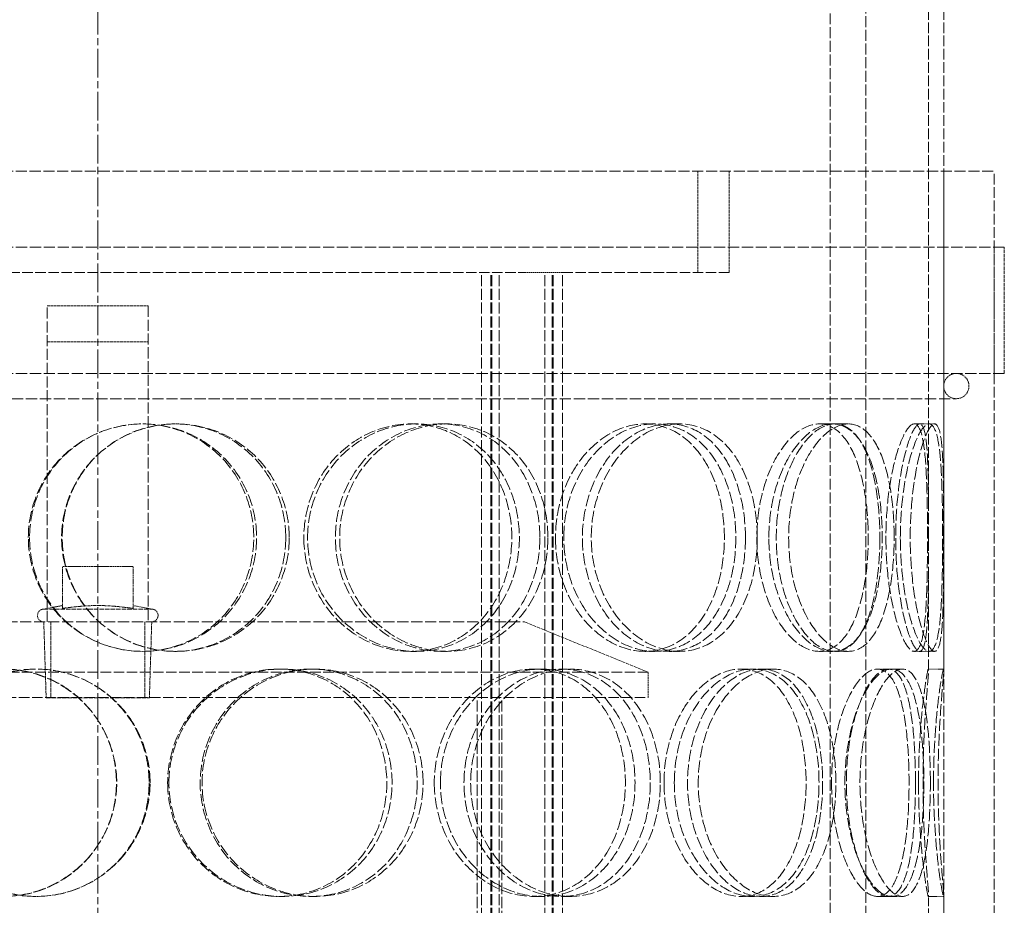
# Model space of a CAD drawing. Units: millimetres. Extents: x -87806 to -83617, y 70116 to 75605.
# Drawn here: x -85705 to -85510, y 74233 to 74409 of the extents above; entities that cross this region are included whole.
import ezdxf

# ---------------------------------------------------------------- set-up
doc = ezdxf.new("R2010")
doc.units = ezdxf.units.MM
doc.linetypes.add('CHAIN', pattern=[0.3543, 0.2362, -0.0295, 0.0591, -0.0295])
doc.linetypes.add('DASHED', pattern=[0.2068, 0.1655, -0.0413])
doc.layers.add('Osa (ISO)', color=1, linetype='Continuous', lineweight=9)
doc.layers.add('Skrytá (ISO)', color=1, linetype='DASHED', lineweight=18)

msp = doc.modelspace()

# ---------------------------------------------------------------- linework, layer by layer
at = {"layer": 'Osa (ISO)', "linetype": 'CHAIN', "ltscale": 23.990969}
msp.add_line((-85689.96, 74623.95), (-85689.96, 73587.71), dxfattribs=at)
at = {"layer": 'Skrytá (ISO)', "ltscale": 12.704123}
for p, q in [((-85525.46, 74279.97), (-85525.46, 74563.71)), ((-85522.46, 74279.97), (-85522.46, 74563.71))]:
    msp.add_line(p, q, dxfattribs=at)
at = {"layer": 'Skrytá (ISO)', "ltscale": 13.09639}
for p, q in [((-85544.92, 74458.71), (-85544.92, 74133.71)), ((-85537.88, 74133.71), (-85537.88, 74458.71))]:
    msp.add_line(p, q, dxfattribs=at)
at = {"layer": 'Skrytá (ISO)', "ltscale": 13.218054}
msp.add_line((-85867.46, 74378.71), (-85512.46, 74378.71), dxfattribs=at)
at = {"layer": 'Skrytá (ISO)', "ltscale": 3.172859}
for p, q in [((-85571.16, 74358.71), (-85571.16, 74378.71)), ((-85564.96, 74358.71), (-85564.96, 74378.71)), ((-85699.96, 74352.06), (-85679.96, 74352.06)), ((-85699.96, 74344.96), (-85679.96, 74344.96))]:
    msp.add_line(p, q, dxfattribs=at)
at = {"layer": 'Skrytá (ISO)', "ltscale": 12.725237}
for p, q in [((-85522.46, 73778.71), (-85522.46, 74378.71)), ((-85512.46, 73778.71), (-85512.46, 74378.71))]:
    msp.add_line(p, q, dxfattribs=at)
at = {"layer": 'Skrytá (ISO)', "ltscale": 13.36699}
for p, q in [((-85510.46, 74363.71), (-85869.46, 74363.71)), ((-85510.46, 74338.71), (-85869.46, 74338.71))]:
    msp.add_line(p, q, dxfattribs=at)
at = {"layer": 'Skrytá (ISO)', "ltscale": 3.966099}
for p, q in [((-85512.46, 74338.71), (-85512.46, 74363.71)), ((-85510.46, 74338.71), (-85510.46, 74363.71))]:
    msp.add_line(p, q, dxfattribs=at)
at = {"layer": 'Skrytá (ISO)', "ltscale": 12.497858}
msp.add_line((-85774.69, 74358.71), (-85605.31, 74358.71), dxfattribs=at)
at = {"layer": 'Skrytá (ISO)', "ltscale": 13.16355}
for p, q in [((-85613.96, 73770.71), (-85613.96, 74358.71)), ((-85612.16, 73770.71), (-85612.16, 74358.71)), ((-85611.96, 73770.71), (-85611.96, 74358.71)), ((-85610.46, 73770.71), (-85610.46, 74358.71)), ((-85601.46, 73770.71), (-85601.46, 74358.71)), ((-85599.96, 73770.71), (-85599.96, 74358.71)), ((-85599.76, 73770.71), (-85599.76, 74358.71)), ((-85597.96, 73770.71), (-85597.96, 74358.71))]:
    msp.add_line(p, q, dxfattribs=at)
at = {"layer": 'Skrytá (ISO)', "ltscale": 1.789678}
msp.add_line((-85597.98, 74358.71), (-85605.31, 74358.71), dxfattribs=at)
at = {"layer": 'Skrytá (ISO)', "ltscale": 12.490391}
msp.add_line((-85597.98, 74358.71), (-85564.96, 74358.71), dxfattribs=at)
at = {"layer": 'Skrytá (ISO)', "ltscale": 13.187026}
for p, q in [((-85699.96, 74289.56), (-85699.96, 74352.06)), ((-85679.96, 74352.06), (-85679.96, 74289.56))]:
    msp.add_line(p, q, dxfattribs=at)
at = {"layer": 'Skrytá (ISO)', "ltscale": 13.450767}
msp.add_line((-85859.96, 74333.71), (-85519.96, 74333.71), dxfattribs=at)
at = {"layer": 'Skrytá (ISO)', "ltscale": 0.475844}
for p, q in [((-85674.72, 74328.71), (-85674.45, 74328.71)), ((-85628, 74328.71), (-85626.87, 74328.71)), ((-85622.05, 74328.71), (-85620.81, 74328.71)), ((-85581.61, 74328.71), (-85579.64, 74328.71)), ((-85576.82, 74328.71), (-85574.76, 74328.71)), ((-85547.12, 74328.71), (-85544.51, 74328.71)), ((-85544.02, 74328.71), (-85541.35, 74328.71)), ((-85527.23, 74328.71), (-85524.26, 74328.71)), ((-85674.45, 74283.71), (-85674.72, 74283.71)), ((-85626.87, 74283.71), (-85628, 74283.71)), ((-85620.81, 74283.71), (-85622.05, 74283.71)), ((-85579.64, 74283.71), (-85581.61, 74283.71)), ((-85574.76, 74283.71), (-85576.82, 74283.71)), ((-85544.51, 74283.71), (-85547.12, 74283.71)), ((-85541.35, 74283.71), (-85544.02, 74283.71)), ((-85524.26, 74283.71), (-85527.23, 74283.71)), ((-85654.1, 74280.21), (-85653.45, 74280.21)), ((-85647.8, 74280.21), (-85647.03, 74280.21)), ((-85603.61, 74280.21), (-85602.04, 74280.21)), ((-85598.17, 74280.21), (-85596.49, 74280.21)), ((-85562.61, 74280.21), (-85560.28, 74280.21)), ((-85558.6, 74280.21), (-85556.21, 74280.21)), ((-85533.46, 74280.21), (-85530.61, 74280.21)), ((-85525.49, 74280.21), (-85522.49, 74280.21)), ((-85653.45, 74235.21), (-85654.1, 74235.21)), ((-85647.03, 74235.21), (-85647.8, 74235.21)), ((-85602.04, 74235.21), (-85603.61, 74235.21)), ((-85596.49, 74235.21), (-85598.17, 74235.21)), ((-85560.28, 74235.21), (-85562.61, 74235.21)), ((-85556.21, 74235.21), (-85558.6, 74235.21)), ((-85530.61, 74235.21), (-85533.46, 74235.21)), ((-85522.49, 74235.21), (-85525.49, 74235.21))]:
    msp.add_line(p, q, dxfattribs=at)
at = {"layer": 'Skrytá (ISO)', "ltscale": 0.173232}
for p, q in [((-85528.3, 74328.71), (-85527.23, 74328.71)), ((-85527.23, 74283.71), (-85528.3, 74283.71))]:
    msp.add_line(p, q, dxfattribs=at)
at = {"layer": 'Skrytá (ISO)', "ltscale": 1.318405}
for p, q in [((-85696.96, 74292.21), (-85696.96, 74300.53)), ((-85682.96, 74292.21), (-85682.96, 74300.53))]:
    msp.add_line(p, q, dxfattribs=at)
at = {"layer": 'Skrytá (ISO)', "ltscale": 2.220972}
msp.add_line((-85682.96, 74300.53), (-85696.96, 74300.53), dxfattribs=at)
at = {"layer": 'Skrytá (ISO)', "ltscale": 0.596647}
for p, q in [((-85696.96, 74292.78), (-85700.65, 74292.06)), ((-85682.96, 74292.78), (-85679.27, 74292.06))]:
    msp.add_line(p, q, dxfattribs=at)
at = {"layer": 'Skrytá (ISO)', "ltscale": 5.329042}
msp.add_line((-85700.65, 74292.06), (-85679.27, 74292.06), dxfattribs=at)
at = {"layer": 'Skrytá (ISO)', "ltscale": 13.371644}
msp.add_line((-85774.46, 74289.56), (-85605.46, 74289.56), dxfattribs=at)
at = {"layer": 'Skrytá (ISO)', "ltscale": 2.386337}
for p, q in [((-85700.18, 74274.53), (-85700.65, 74289.56)), ((-85679.74, 74274.53), (-85679.27, 74289.56))]:
    msp.add_line(p, q, dxfattribs=at)
at = {"layer": 'Skrytá (ISO)', "ltscale": 2.379619}
for p, q in [((-85699.28, 74274.56), (-85699.28, 74289.56)), ((-85680.65, 74274.56), (-85680.65, 74289.56))]:
    msp.add_line(p, q, dxfattribs=at)
at = {"layer": 'Skrytá (ISO)', "ltscale": 4.19808}
msp.add_line((-85605.46, 74289.56), (-85580.96, 74279.56), dxfattribs=at)
at = {"layer": 'Skrytá (ISO)', "ltscale": 12.544458}
for p, q in [((-85580.96, 74279.56), (-85798.96, 74279.56)), ((-85798.96, 74274.56), (-85580.96, 74274.56))]:
    msp.add_line(p, q, dxfattribs=at)
at = {"layer": 'Skrytá (ISO)', "ltscale": 0.79314}
msp.add_line((-85580.96, 74274.56), (-85580.96, 74279.56), dxfattribs=at)
at = {"layer": 'Skrytá (ISO)', "ltscale": 0.357886}
for p, q in [((-85535.58, 74280.21), (-85533.46, 74280.21)), ((-85533.46, 74235.21), (-85535.58, 74235.21))]:
    msp.add_line(p, q, dxfattribs=at)
at = {"layer": 'Skrytá (ISO)', "ltscale": 5.094868}
msp.add_line((-85700.18, 74274.53), (-85679.74, 74274.53), dxfattribs=at)
at = {"layer": 'Skrytá (ISO)', "ltscale": 13.432195}
for p, q in [((-85614.86, 73974.56), (-85614.86, 74274.56)), ((-85609.96, 73974.56), (-85609.96, 74274.56))]:
    msp.add_line(p, q, dxfattribs=at)
at = {"layer": 'Skrytá (ISO)', "ltscale": 10.573412}
for p, q in [((-85525.46, 74182.97), (-85525.46, 74235.45)), ((-85522.46, 74182.97), (-85522.46, 74235.45))]:
    msp.add_line(p, q, dxfattribs=at)
at = {"layer": 'Skrytá (ISO)', "ltscale": 1.245918}
for start, end in [(90, 270), (270, 90)]:
    msp.add_arc((-85519.96, 74336.21), 2.5, start, end, dxfattribs=at)
at = {"layer": 'Skrytá (ISO)', "ltscale": 0.622909}
for centre, start, end in [((-85700.65, 74290.81), 90, 270), ((-85679.27, 74290.81), 270, 90)]:
    msp.add_arc(centre, 1.25, start, end, dxfattribs=at)
at = {"layer": 'Skrytá (ISO)', "ltscale": 14.305923}
for points in [[(-85703.71, 74306.21), (-85703.71, 74303.26), (-85703.12, 74300.32), (-85700.85, 74294.88), (-85699.18, 74292.38), (-85694.98, 74288.22), (-85692.46, 74286.55), (-85686.97, 74284.29), (-85684, 74283.71), (-85678.06, 74283.71), (-85675.1, 74284.29), (-85669.64, 74286.55), (-85667.14, 74288.22), (-85662.99, 74292.38), (-85661.33, 74294.88), (-85659.09, 74300.32), (-85658.51, 74303.26), (-85658.51, 74309.15), (-85659.09, 74312.1), (-85661.33, 74317.54), (-85662.99, 74320.04), (-85667.14, 74324.2), (-85669.64, 74325.87), (-85675.1, 74328.12), (-85678.06, 74328.71), (-85684, 74328.71), (-85686.97, 74328.12), (-85692.46, 74325.87), (-85694.98, 74324.2), (-85699.18, 74320.04), (-85700.85, 74317.54), (-85703.12, 74312.1), (-85703.71, 74309.15), (-85703.71, 74306.21)], [(-85652.05, 74306.21), (-85652.05, 74303.26), (-85652.63, 74300.32), (-85654.85, 74294.88), (-85656.49, 74292.38), (-85660.62, 74288.22), (-85663.1, 74286.55), (-85668.54, 74284.29), (-85671.49, 74283.71), (-85677.41, 74283.71), (-85680.37, 74284.29), (-85685.86, 74286.55), (-85688.38, 74288.22), (-85692.58, 74292.38), (-85694.26, 74294.88), (-85696.53, 74300.32), (-85697.13, 74303.26), (-85697.13, 74309.15), (-85696.53, 74312.1), (-85694.26, 74317.54), (-85692.58, 74320.04), (-85688.38, 74324.2), (-85685.86, 74325.87), (-85680.37, 74328.12), (-85677.41, 74328.71), (-85671.49, 74328.71), (-85668.54, 74328.12), (-85663.1, 74325.87), (-85660.62, 74324.2), (-85656.49, 74320.04), (-85654.85, 74317.54), (-85652.63, 74312.1), (-85652.05, 74309.15), (-85652.05, 74306.21)], [(-85648.42, 74306.21), (-85648.42, 74303.26), (-85647.84, 74300.32), (-85645.65, 74294.88), (-85644.02, 74292.38), (-85640, 74288.22), (-85637.59, 74286.55), (-85632.41, 74284.29), (-85629.62, 74283.71), (-85624.12, 74283.71), (-85621.4, 74284.29), (-85616.42, 74286.55), (-85614.17, 74288.22), (-85610.45, 74292.38), (-85608.98, 74294.88), (-85606.99, 74300.32), (-85606.48, 74303.26), (-85606.48, 74309.15), (-85606.99, 74312.1), (-85608.98, 74317.54), (-85610.45, 74320.04), (-85614.17, 74324.2), (-85616.42, 74325.87), (-85621.4, 74328.12), (-85624.12, 74328.71), (-85629.62, 74328.71), (-85632.41, 74328.12), (-85637.59, 74325.87), (-85640, 74324.2), (-85644.02, 74320.04), (-85645.65, 74317.54), (-85647.84, 74312.1), (-85648.42, 74309.15), (-85648.42, 74306.21)], [(-85600.83, 74306.21), (-85600.83, 74303.26), (-85601.33, 74300.32), (-85603.26, 74294.88), (-85604.7, 74292.38), (-85608.35, 74288.22), (-85610.55, 74286.55), (-85615.43, 74284.29), (-85618.1, 74283.71), (-85623.51, 74283.71), (-85626.25, 74284.29), (-85631.37, 74286.55), (-85633.74, 74288.22), (-85637.71, 74292.38), (-85639.32, 74294.88), (-85641.49, 74300.32), (-85642.06, 74303.26), (-85642.06, 74309.15), (-85641.49, 74312.1), (-85639.32, 74317.54), (-85637.71, 74320.04), (-85633.74, 74324.2), (-85631.37, 74325.87), (-85626.25, 74328.12), (-85623.51, 74328.71), (-85618.1, 74328.71), (-85615.43, 74328.12), (-85610.55, 74325.87), (-85608.35, 74324.2), (-85604.7, 74320.04), (-85603.26, 74317.54), (-85601.33, 74312.1), (-85600.83, 74309.15), (-85600.83, 74306.21)], [(-85597.68, 74306.21), (-85597.68, 74303.26), (-85597.19, 74300.32), (-85595.3, 74294.88), (-85593.91, 74292.38), (-85590.5, 74288.22), (-85588.48, 74286.55), (-85584.16, 74284.29), (-85581.87, 74283.71), (-85577.4, 74283.71), (-85575.22, 74284.29), (-85571.28, 74286.55), (-85569.52, 74288.22), (-85566.64, 74292.38), (-85565.52, 74294.88), (-85564, 74300.32), (-85563.62, 74303.26), (-85563.62, 74309.15), (-85564, 74312.1), (-85565.52, 74317.54), (-85566.64, 74320.04), (-85569.52, 74324.2), (-85571.28, 74325.87), (-85575.22, 74328.12), (-85577.4, 74328.71), (-85581.87, 74328.71), (-85584.16, 74328.12), (-85588.48, 74325.87), (-85590.5, 74324.2), (-85593.91, 74320.04), (-85595.3, 74317.54), (-85597.19, 74312.1), (-85597.68, 74309.15), (-85597.68, 74306.21)], [(-85559.38, 74306.21), (-85559.38, 74303.26), (-85559.75, 74300.32), (-85561.2, 74294.88), (-85562.27, 74292.38), (-85565.03, 74288.22), (-85566.72, 74286.55), (-85570.5, 74284.29), (-85572.6, 74283.71), (-85576.92, 74283.71), (-85579.13, 74284.29), (-85583.31, 74286.55), (-85585.27, 74288.22), (-85588.58, 74292.38), (-85589.93, 74294.88), (-85591.76, 74300.32), (-85592.25, 74303.26), (-85592.25, 74309.15), (-85591.76, 74312.1), (-85589.93, 74317.54), (-85588.58, 74320.04), (-85585.27, 74324.2), (-85583.31, 74325.87), (-85579.13, 74328.12), (-85576.92, 74328.71), (-85572.6, 74328.71), (-85570.5, 74328.12), (-85566.72, 74325.87), (-85565.03, 74324.2), (-85562.27, 74320.04), (-85561.2, 74317.54), (-85559.75, 74312.1), (-85559.38, 74309.15), (-85559.38, 74306.21)], [(-85557.07, 74306.21), (-85557.07, 74303.26), (-85556.71, 74300.32), (-85555.35, 74294.88), (-85554.34, 74292.38), (-85551.92, 74288.22), (-85550.5, 74286.55), (-85547.53, 74284.29), (-85545.99, 74283.71), (-85543.04, 74283.71), (-85541.64, 74284.29), (-85539.17, 74286.55), (-85538.09, 74288.22), (-85536.37, 74292.38), (-85535.71, 74294.88), (-85534.84, 74300.32), (-85534.62, 74303.26), (-85534.62, 74309.15), (-85534.84, 74312.1), (-85535.71, 74317.54), (-85536.37, 74320.04), (-85538.09, 74324.2), (-85539.17, 74325.87), (-85541.64, 74328.12), (-85543.04, 74328.71), (-85545.99, 74328.71), (-85547.53, 74328.12), (-85550.5, 74325.87), (-85551.92, 74324.2), (-85554.34, 74320.04), (-85555.35, 74317.54), (-85556.71, 74312.1), (-85557.07, 74309.15), (-85557.07, 74306.21)], [(-85532.27, 74306.21), (-85532.27, 74303.26), (-85532.47, 74300.32), (-85533.26, 74294.88), (-85533.85, 74292.38), (-85535.43, 74288.22), (-85536.41, 74286.55), (-85538.69, 74284.29), (-85539.98, 74283.71), (-85542.73, 74283.71), (-85544.17, 74284.29), (-85546.95, 74286.55), (-85548.29, 74288.22), (-85550.58, 74292.38), (-85551.52, 74294.88), (-85552.82, 74300.32), (-85553.16, 74303.26), (-85553.16, 74309.15), (-85552.82, 74312.1), (-85551.52, 74317.54), (-85550.58, 74320.04), (-85548.29, 74324.2), (-85546.95, 74325.87), (-85544.17, 74328.12), (-85542.73, 74328.71), (-85539.98, 74328.71), (-85538.69, 74328.12), (-85536.41, 74325.87), (-85535.43, 74324.2), (-85533.85, 74320.04), (-85533.26, 74317.54), (-85532.47, 74312.1), (-85532.27, 74309.15), (-85532.27, 74306.21)], [(-85531.05, 74306.21), (-85531.05, 74303.26), (-85530.86, 74300.32), (-85530.17, 74294.88), (-85529.66, 74292.38), (-85528.49, 74288.22), (-85527.83, 74286.55), (-85526.53, 74284.29), (-85525.9, 74283.71), (-85524.8, 74283.71), (-85524.34, 74284.29), (-85523.6, 74286.55), (-85523.33, 74288.22), (-85522.95, 74292.38), (-85522.84, 74294.88), (-85522.7, 74300.32), (-85522.68, 74303.26), (-85522.68, 74309.15), (-85522.7, 74312.1), (-85522.84, 74317.54), (-85522.95, 74320.04), (-85523.33, 74324.2), (-85523.6, 74325.87), (-85524.34, 74328.12), (-85524.8, 74328.71), (-85525.9, 74328.71), (-85526.53, 74328.12), (-85527.83, 74325.87), (-85528.49, 74324.2), (-85529.66, 74320.04), (-85530.17, 74317.54), (-85530.86, 74312.1), (-85531.05, 74309.15), (-85531.05, 74306.21)], [(-85522.47, 74306.21), (-85522.47, 74303.26), (-85522.48, 74300.32), (-85522.52, 74294.88), (-85522.57, 74292.38), (-85522.78, 74288.22), (-85522.95, 74286.55), (-85523.47, 74284.29), (-85523.83, 74283.71), (-85524.69, 74283.71), (-85525.21, 74284.29), (-85526.29, 74286.55), (-85526.86, 74288.22), (-85527.87, 74292.38), (-85528.31, 74294.88), (-85528.92, 74300.32), (-85529.09, 74303.26), (-85529.09, 74309.15), (-85528.92, 74312.1), (-85528.31, 74317.54), (-85527.87, 74320.04), (-85526.86, 74324.2), (-85526.29, 74325.87), (-85525.21, 74328.12), (-85524.69, 74328.71), (-85523.83, 74328.71), (-85523.47, 74328.12), (-85522.95, 74325.87), (-85522.78, 74324.2), (-85522.57, 74320.04), (-85522.52, 74317.54), (-85522.48, 74312.1), (-85522.47, 74309.15), (-85522.47, 74306.21)], [(-85731.17, 74257.71), (-85731.17, 74254.76), (-85730.6, 74251.82), (-85728.39, 74246.38), (-85726.75, 74243.88), (-85722.64, 74239.72), (-85720.17, 74238.05), (-85714.75, 74235.79), (-85711.81, 74235.21), (-85705.91, 74235.21), (-85702.94, 74235.79), (-85697.46, 74238.05), (-85694.95, 74239.72), (-85690.74, 74243.88), (-85689.06, 74246.38), (-85686.79, 74251.82), (-85686.2, 74254.76), (-85686.2, 74260.65), (-85686.79, 74263.6), (-85689.06, 74269.04), (-85690.74, 74271.54), (-85694.95, 74275.7), (-85697.46, 74277.37), (-85702.94, 74279.62), (-85705.91, 74280.21), (-85711.81, 74280.21), (-85714.75, 74279.62), (-85720.17, 74277.37), (-85722.64, 74275.7), (-85726.75, 74271.54), (-85728.39, 74269.04), (-85730.6, 74263.6), (-85731.17, 74260.65), (-85731.17, 74257.71)], [(-85679.6, 74257.71), (-85679.6, 74254.76), (-85680.19, 74251.82), (-85682.46, 74246.38), (-85684.14, 74243.88), (-85688.35, 74239.72), (-85690.87, 74238.05), (-85696.36, 74235.79), (-85699.32, 74235.21), (-85705.25, 74235.21), (-85708.21, 74235.79), (-85713.66, 74238.05), (-85716.15, 74239.72), (-85720.29, 74243.88), (-85721.94, 74246.38), (-85724.17, 74251.82), (-85724.75, 74254.76), (-85724.75, 74260.65), (-85724.17, 74263.6), (-85721.94, 74269.04), (-85720.29, 74271.54), (-85716.15, 74275.7), (-85713.66, 74277.37), (-85708.21, 74279.62), (-85705.25, 74280.21), (-85699.32, 74280.21), (-85696.36, 74279.62), (-85690.87, 74277.37), (-85688.35, 74275.7), (-85684.14, 74271.54), (-85682.46, 74269.04), (-85680.19, 74263.6), (-85679.6, 74260.65), (-85679.6, 74257.71)], [(-85675.87, 74257.71), (-85675.87, 74254.76), (-85675.28, 74251.82), (-85673.02, 74246.38), (-85671.34, 74243.88), (-85667.17, 74239.72), (-85664.68, 74238.05), (-85659.26, 74235.79), (-85656.35, 74235.21), (-85650.54, 74235.21), (-85647.66, 74235.79), (-85642.37, 74238.05), (-85639.97, 74239.72), (-85635.97, 74243.88), (-85634.38, 74246.38), (-85632.24, 74251.82), (-85631.69, 74254.76), (-85631.69, 74260.65), (-85632.24, 74263.6), (-85634.38, 74269.04), (-85635.97, 74271.54), (-85639.97, 74275.7), (-85642.37, 74277.37), (-85647.66, 74279.62), (-85650.54, 74280.21), (-85656.35, 74280.21), (-85659.26, 74279.62), (-85664.68, 74277.37), (-85667.17, 74275.7), (-85671.34, 74271.54), (-85673.02, 74269.04), (-85675.28, 74263.6), (-85675.87, 74260.65), (-85675.87, 74257.71)], [(-85625.55, 74257.71), (-85625.55, 74254.76), (-85626.09, 74251.82), (-85628.2, 74246.38), (-85629.77, 74243.88), (-85633.71, 74239.72), (-85636.08, 74238.05), (-85641.31, 74235.79), (-85644.16, 74235.21), (-85649.91, 74235.21), (-85652.8, 74235.79), (-85658.17, 74238.05), (-85660.65, 74239.72), (-85664.8, 74243.88), (-85666.46, 74246.38), (-85668.72, 74251.82), (-85669.31, 74254.76), (-85669.31, 74260.65), (-85668.72, 74263.6), (-85666.46, 74269.04), (-85664.8, 74271.54), (-85660.65, 74275.7), (-85658.17, 74277.37), (-85652.8, 74279.62), (-85649.91, 74280.21), (-85644.16, 74280.21), (-85641.31, 74279.62), (-85636.08, 74277.37), (-85633.71, 74275.7), (-85629.77, 74271.54), (-85628.2, 74269.04), (-85626.09, 74263.6), (-85625.55, 74260.65), (-85625.55, 74257.71)], [(-85622.11, 74257.71), (-85622.11, 74254.76), (-85621.57, 74251.82), (-85619.5, 74246.38), (-85617.97, 74243.88), (-85614.2, 74239.72), (-85611.96, 74238.05), (-85607.14, 74235.79), (-85604.57, 74235.21), (-85599.51, 74235.21), (-85597.03, 74235.79), (-85592.51, 74238.05), (-85590.47, 74239.72), (-85587.13, 74243.88), (-85585.81, 74246.38), (-85584.04, 74251.82), (-85583.58, 74254.76), (-85583.58, 74260.65), (-85584.04, 74263.6), (-85585.81, 74269.04), (-85587.13, 74271.54), (-85590.47, 74275.7), (-85592.51, 74277.37), (-85597.03, 74279.62), (-85599.51, 74280.21), (-85604.57, 74280.21), (-85607.14, 74279.62), (-85611.96, 74277.37), (-85614.2, 74275.7), (-85617.97, 74271.54), (-85619.5, 74269.04), (-85621.57, 74263.6), (-85622.11, 74260.65), (-85622.11, 74257.71)], [(-85578.57, 74257.71), (-85578.57, 74254.76), (-85579.01, 74251.82), (-85580.72, 74246.38), (-85582, 74243.88), (-85585.24, 74239.72), (-85587.21, 74238.05), (-85591.61, 74235.79), (-85594.03, 74235.21), (-85598.96, 74235.21), (-85601.47, 74235.79), (-85606.18, 74238.05), (-85608.37, 74239.72), (-85612.07, 74243.88), (-85613.57, 74246.38), (-85615.6, 74251.82), (-85616.13, 74254.76), (-85616.13, 74260.65), (-85615.6, 74263.6), (-85613.57, 74269.04), (-85612.07, 74271.54), (-85608.37, 74275.7), (-85606.18, 74277.37), (-85601.47, 74279.62), (-85598.96, 74280.21), (-85594.03, 74280.21), (-85591.61, 74279.62), (-85587.21, 74277.37), (-85585.24, 74275.7), (-85582, 74271.54), (-85580.72, 74269.04), (-85579.01, 74263.6), (-85578.57, 74260.65), (-85578.57, 74257.71)], [(-85575.8, 74257.71), (-85575.8, 74254.76), (-85575.37, 74251.82), (-85573.72, 74246.38), (-85572.5, 74243.88), (-85569.55, 74239.72), (-85567.8, 74238.05), (-85564.11, 74235.79), (-85562.17, 74235.21), (-85558.4, 74235.21), (-85556.59, 74235.79), (-85553.34, 74238.05), (-85551.9, 74239.72), (-85549.57, 74243.88), (-85548.66, 74246.38), (-85547.45, 74251.82), (-85547.15, 74254.76), (-85547.15, 74260.65), (-85547.45, 74263.6), (-85548.66, 74269.04), (-85549.57, 74271.54), (-85551.9, 74275.7), (-85553.34, 74277.37), (-85556.59, 74279.62), (-85558.4, 74280.21), (-85562.17, 74280.21), (-85564.11, 74279.62), (-85567.8, 74277.37), (-85569.55, 74275.7), (-85572.5, 74271.54), (-85573.72, 74269.04), (-85575.37, 74263.6), (-85575.8, 74260.65), (-85575.8, 74257.71)], [(-85543.81, 74257.71), (-85543.81, 74254.76), (-85544.1, 74251.82), (-85545.23, 74246.38), (-85546.07, 74243.88), (-85548.27, 74239.72), (-85549.62, 74238.05), (-85552.7, 74235.79), (-85554.42, 74235.21), (-85558, 74235.21), (-85559.85, 74235.79), (-85563.38, 74238.05), (-85565.05, 74239.72), (-85567.89, 74243.88), (-85569.06, 74246.38), (-85570.64, 74251.82), (-85571.06, 74254.76), (-85571.06, 74260.65), (-85570.64, 74263.6), (-85569.06, 74269.04), (-85567.89, 74271.54), (-85565.05, 74275.7), (-85563.38, 74277.37), (-85559.85, 74279.62), (-85558, 74280.21), (-85554.42, 74280.21), (-85552.7, 74279.62), (-85549.62, 74277.37), (-85548.27, 74275.7), (-85546.07, 74271.54), (-85545.23, 74269.04), (-85544.1, 74263.6), (-85543.81, 74260.65), (-85543.81, 74257.71)], [(-85542.02, 74257.71), (-85542.02, 74254.76), (-85541.74, 74251.82), (-85540.69, 74246.38), (-85539.93, 74243.88), (-85538.11, 74239.72), (-85537.05, 74238.05), (-85534.89, 74235.79), (-85533.79, 74235.21), (-85531.74, 74235.21), (-85530.79, 74235.79), (-85529.16, 74238.05), (-85528.48, 74239.72), (-85527.42, 74243.88), (-85527.03, 74246.38), (-85526.51, 74251.82), (-85526.39, 74254.76), (-85526.39, 74260.65), (-85526.51, 74263.6), (-85527.03, 74269.04), (-85527.42, 74271.54), (-85528.48, 74275.7), (-85529.16, 74277.37), (-85530.79, 74279.62), (-85531.74, 74280.21), (-85533.79, 74280.21), (-85534.89, 74279.62), (-85537.05, 74277.37), (-85538.11, 74275.7), (-85539.93, 74271.54), (-85540.69, 74269.04), (-85541.74, 74263.6), (-85542.02, 74260.65), (-85542.02, 74257.71)], [(-85525.1, 74257.71), (-85525.1, 74254.76), (-85525.2, 74251.82), (-85525.62, 74246.38), (-85525.95, 74243.88), (-85526.85, 74239.72), (-85527.44, 74238.05), (-85528.85, 74235.79), (-85529.69, 74235.21), (-85531.52, 74235.21), (-85532.52, 74235.79), (-85534.48, 74238.05), (-85535.44, 74239.72), (-85537.11, 74243.88), (-85537.82, 74246.38), (-85538.78, 74251.82), (-85539.04, 74254.76), (-85539.04, 74260.65), (-85538.78, 74263.6), (-85537.82, 74269.04), (-85537.11, 74271.54), (-85535.44, 74275.7), (-85534.48, 74277.37), (-85532.52, 74279.62), (-85531.52, 74280.21), (-85529.69, 74280.21), (-85528.85, 74279.62), (-85527.44, 74277.37), (-85526.85, 74275.7), (-85525.95, 74271.54), (-85525.62, 74269.04), (-85525.2, 74263.6), (-85525.1, 74260.65), (-85525.1, 74257.71)], [(-85524.48, 74257.71), (-85524.48, 74254.76), (-85524.38, 74251.82), (-85524.05, 74246.38), (-85523.82, 74243.88), (-85523.34, 74239.72), (-85523.09, 74238.05), (-85522.69, 74235.79), (-85522.55, 74235.21), (-85522.43, 74235.21), (-85522.46, 74235.79), (-85522.64, 74238.05), (-85522.79, 74239.72), (-85523.11, 74243.88), (-85523.27, 74246.38), (-85523.51, 74251.82), (-85523.58, 74254.76), (-85523.58, 74260.65), (-85523.51, 74263.6), (-85523.27, 74269.04), (-85523.11, 74271.54), (-85522.79, 74275.7), (-85522.64, 74277.37), (-85522.46, 74279.62), (-85522.43, 74280.21), (-85522.55, 74280.21), (-85522.69, 74279.62), (-85523.09, 74277.37), (-85523.34, 74275.7), (-85523.82, 74271.54), (-85524.05, 74269.04), (-85524.38, 74263.6), (-85524.48, 74260.65), (-85524.48, 74257.71)]]:
    msp.add_open_spline(points, degree=3, knots=[-1, -1, -1, -1, -0.9375, -0.9375, -0.875, -0.875, -0.8125, -0.8125, -0.75, -0.75, -0.6875, -0.6875, -0.625, -0.625, -0.5625, -0.5625, -0.5, -0.5, -0.4375, -0.4375, -0.375, -0.375, -0.3125, -0.3125, -0.25, -0.25, -0.1875, -0.1875, -0.125, -0.125, -0.0625, -0.0625, 0, 0, 0, 0], dxfattribs=at)
at = {"layer": 'Skrytá (ISO)', "ltscale": 14.177235}
for points in [[(-85703.47, 74306.21), (-85703.47, 74309.15), (-85702.89, 74312.1), (-85700.66, 74317.54), (-85699.01, 74320.04), (-85694.89, 74324.2), (-85692.41, 74325.87), (-85687.02, 74328.12), (-85684.1, 74328.71), (-85678.27, 74328.71), (-85675.37, 74328.12), (-85670, 74325.87), (-85667.55, 74324.2), (-85663.47, 74320.04), (-85661.84, 74317.54), (-85659.64, 74312.1), (-85659.07, 74309.15), (-85659.07, 74303.26), (-85659.64, 74300.32), (-85661.84, 74294.88), (-85663.47, 74292.38), (-85667.55, 74288.22), (-85670, 74286.55), (-85675.37, 74284.29), (-85678.27, 74283.71), (-85684.1, 74283.71), (-85687.02, 74284.29), (-85692.41, 74286.55), (-85694.89, 74288.22), (-85699.01, 74292.38), (-85700.66, 74294.88), (-85702.89, 74300.32), (-85703.47, 74303.26), (-85703.47, 74306.21)], [(-85652.73, 74306.21), (-85652.73, 74309.15), (-85653.3, 74312.1), (-85655.48, 74317.54), (-85657.09, 74320.04), (-85661.15, 74324.2), (-85663.58, 74325.87), (-85668.92, 74328.12), (-85671.82, 74328.71), (-85677.63, 74328.71), (-85680.54, 74328.12), (-85685.93, 74325.87), (-85688.4, 74324.2), (-85692.53, 74320.04), (-85694.18, 74317.54), (-85696.42, 74312.1), (-85697, 74309.15), (-85697, 74303.26), (-85696.42, 74300.32), (-85694.18, 74294.88), (-85692.53, 74292.38), (-85688.4, 74288.22), (-85685.93, 74286.55), (-85680.54, 74284.29), (-85677.63, 74283.71), (-85671.82, 74283.71), (-85668.92, 74284.29), (-85663.58, 74286.55), (-85661.15, 74288.22), (-85657.09, 74292.38), (-85655.48, 74294.88), (-85653.3, 74300.32), (-85652.73, 74303.26), (-85652.73, 74306.21)], [(-85649.16, 74306.21), (-85649.16, 74309.15), (-85648.6, 74312.1), (-85646.44, 74317.54), (-85644.85, 74320.04), (-85640.89, 74324.2), (-85638.53, 74325.87), (-85633.44, 74328.12), (-85630.7, 74328.71), (-85625.3, 74328.71), (-85622.63, 74328.12), (-85617.74, 74325.87), (-85615.53, 74324.2), (-85611.87, 74320.04), (-85610.43, 74317.54), (-85608.48, 74312.1), (-85607.98, 74309.15), (-85607.98, 74303.26), (-85608.48, 74300.32), (-85610.43, 74294.88), (-85611.87, 74292.38), (-85615.53, 74288.22), (-85617.74, 74286.55), (-85622.63, 74284.29), (-85625.3, 74283.71), (-85630.7, 74283.71), (-85633.44, 74284.29), (-85638.53, 74286.55), (-85640.89, 74288.22), (-85644.85, 74292.38), (-85646.44, 74294.88), (-85648.6, 74300.32), (-85649.16, 74303.26), (-85649.16, 74306.21)], [(-85602.42, 74306.21), (-85602.42, 74309.15), (-85602.91, 74312.1), (-85604.82, 74317.54), (-85606.23, 74320.04), (-85609.81, 74324.2), (-85611.97, 74325.87), (-85616.76, 74328.12), (-85619.39, 74328.71), (-85624.7, 74328.71), (-85627.39, 74328.12), (-85632.42, 74325.87), (-85634.74, 74324.2), (-85638.65, 74320.04), (-85640.22, 74317.54), (-85642.36, 74312.1), (-85642.91, 74309.15), (-85642.91, 74303.26), (-85642.36, 74300.32), (-85640.22, 74294.88), (-85638.65, 74292.38), (-85634.74, 74288.22), (-85632.42, 74286.55), (-85627.39, 74284.29), (-85624.7, 74283.71), (-85619.39, 74283.71), (-85616.76, 74284.29), (-85611.97, 74286.55), (-85609.81, 74288.22), (-85606.23, 74292.38), (-85604.82, 74294.88), (-85602.91, 74300.32), (-85602.42, 74303.26), (-85602.42, 74306.21)], [(-85599.33, 74306.21), (-85599.33, 74309.15), (-85598.85, 74312.1), (-85597, 74317.54), (-85595.63, 74320.04), (-85592.28, 74324.2), (-85590.3, 74325.87), (-85586.06, 74328.12), (-85583.81, 74328.71), (-85579.42, 74328.71), (-85577.28, 74328.12), (-85573.41, 74325.87), (-85571.68, 74324.2), (-85568.85, 74320.04), (-85567.74, 74317.54), (-85566.26, 74312.1), (-85565.88, 74309.15), (-85565.88, 74303.26), (-85566.26, 74300.32), (-85567.74, 74294.88), (-85568.85, 74292.38), (-85571.68, 74288.22), (-85573.41, 74286.55), (-85577.28, 74284.29), (-85579.42, 74283.71), (-85583.81, 74283.71), (-85586.06, 74284.29), (-85590.3, 74286.55), (-85592.28, 74288.22), (-85595.63, 74292.38), (-85597, 74294.88), (-85598.85, 74300.32), (-85599.33, 74303.26), (-85599.33, 74306.21)], [(-85561.72, 74306.21), (-85561.72, 74309.15), (-85562.08, 74312.1), (-85563.5, 74317.54), (-85564.56, 74320.04), (-85567.27, 74324.2), (-85568.92, 74325.87), (-85572.64, 74328.12), (-85574.7, 74328.71), (-85578.94, 74328.71), (-85581.11, 74328.12), (-85585.22, 74325.87), (-85587.14, 74324.2), (-85590.4, 74320.04), (-85591.72, 74317.54), (-85593.52, 74312.1), (-85594, 74309.15), (-85594, 74303.26), (-85593.52, 74300.32), (-85591.72, 74294.88), (-85590.4, 74292.38), (-85587.14, 74288.22), (-85585.22, 74286.55), (-85581.11, 74284.29), (-85578.94, 74283.71), (-85574.7, 74283.71), (-85572.64, 74284.29), (-85568.92, 74286.55), (-85567.27, 74288.22), (-85564.56, 74292.38), (-85563.5, 74294.88), (-85562.08, 74300.32), (-85561.72, 74303.26), (-85561.72, 74306.21)], [(-85559.45, 74306.21), (-85559.45, 74309.15), (-85559.1, 74312.1), (-85557.76, 74317.54), (-85556.77, 74320.04), (-85554.39, 74324.2), (-85553, 74325.87), (-85550.08, 74328.12), (-85548.57, 74328.71), (-85545.67, 74328.71), (-85544.3, 74328.12), (-85541.87, 74325.87), (-85540.81, 74324.2), (-85539.12, 74320.04), (-85538.48, 74317.54), (-85537.62, 74312.1), (-85537.4, 74309.15), (-85537.4, 74303.26), (-85537.62, 74300.32), (-85538.48, 74294.88), (-85539.12, 74292.38), (-85540.81, 74288.22), (-85541.87, 74286.55), (-85544.3, 74284.29), (-85545.67, 74283.71), (-85548.57, 74283.71), (-85550.08, 74284.29), (-85553, 74286.55), (-85554.39, 74288.22), (-85556.77, 74292.38), (-85557.76, 74294.88), (-85559.1, 74300.32), (-85559.45, 74303.26), (-85559.45, 74306.21)], [(-85535.1, 74306.21), (-85535.1, 74309.15), (-85535.29, 74312.1), (-85536.07, 74317.54), (-85536.65, 74320.04), (-85538.2, 74324.2), (-85539.16, 74325.87), (-85541.4, 74328.12), (-85542.67, 74328.71), (-85545.36, 74328.71), (-85546.78, 74328.12), (-85549.51, 74325.87), (-85550.83, 74324.2), (-85553.07, 74320.04), (-85554, 74317.54), (-85555.27, 74312.1), (-85555.61, 74309.15), (-85555.61, 74303.26), (-85555.27, 74300.32), (-85554, 74294.88), (-85553.07, 74292.38), (-85550.83, 74288.22), (-85549.51, 74286.55), (-85546.78, 74284.29), (-85545.36, 74283.71), (-85542.67, 74283.71), (-85541.4, 74284.29), (-85539.16, 74286.55), (-85538.2, 74288.22), (-85536.65, 74292.38), (-85536.07, 74294.88), (-85535.29, 74300.32), (-85535.1, 74303.26), (-85535.1, 74306.21)], [(-85533.9, 74306.21), (-85533.9, 74309.15), (-85533.71, 74312.1), (-85533.03, 74317.54), (-85532.53, 74320.04), (-85531.38, 74324.2), (-85530.73, 74325.87), (-85529.46, 74328.12), (-85528.84, 74328.71), (-85527.76, 74328.71), (-85527.3, 74328.12), (-85526.58, 74325.87), (-85526.32, 74324.2), (-85525.94, 74320.04), (-85525.83, 74317.54), (-85525.7, 74312.1), (-85525.67, 74309.15), (-85525.67, 74303.26), (-85525.7, 74300.32), (-85525.83, 74294.88), (-85525.94, 74292.38), (-85526.32, 74288.22), (-85526.58, 74286.55), (-85527.3, 74284.29), (-85527.76, 74283.71), (-85528.84, 74283.71), (-85529.46, 74284.29), (-85530.73, 74286.55), (-85531.38, 74288.22), (-85532.53, 74292.38), (-85533.03, 74294.88), (-85533.71, 74300.32), (-85533.9, 74303.26), (-85533.9, 74306.21)], [(-85525.47, 74306.21), (-85525.47, 74309.15), (-85525.47, 74312.1), (-85525.52, 74317.54), (-85525.57, 74320.04), (-85525.78, 74324.2), (-85525.94, 74325.87), (-85526.46, 74328.12), (-85526.8, 74328.71), (-85527.65, 74328.71), (-85528.16, 74328.12), (-85529.23, 74325.87), (-85529.78, 74324.2), (-85530.77, 74320.04), (-85531.21, 74317.54), (-85531.81, 74312.1), (-85531.97, 74309.15), (-85531.97, 74303.26), (-85531.81, 74300.32), (-85531.21, 74294.88), (-85530.77, 74292.38), (-85529.78, 74288.22), (-85529.23, 74286.55), (-85528.16, 74284.29), (-85527.65, 74283.71), (-85526.8, 74283.71), (-85526.46, 74284.29), (-85525.94, 74286.55), (-85525.78, 74288.22), (-85525.57, 74292.38), (-85525.52, 74294.88), (-85525.47, 74300.32), (-85525.47, 74303.26), (-85525.47, 74306.21)], [(-85730.44, 74257.71), (-85730.44, 74260.65), (-85729.87, 74263.6), (-85727.7, 74269.04), (-85726.1, 74271.54), (-85722.06, 74275.7), (-85719.63, 74277.37), (-85714.31, 74279.62), (-85711.42, 74280.21), (-85705.62, 74280.21), (-85702.71, 74279.62), (-85697.33, 74277.37), (-85694.86, 74275.7), (-85690.73, 74271.54), (-85689.08, 74269.04), (-85686.84, 74263.6), (-85686.26, 74260.65), (-85686.26, 74254.76), (-85686.84, 74251.82), (-85689.08, 74246.38), (-85690.73, 74243.88), (-85694.86, 74239.72), (-85697.33, 74238.05), (-85702.71, 74235.79), (-85705.62, 74235.21), (-85711.42, 74235.21), (-85714.31, 74235.79), (-85719.63, 74238.05), (-85722.06, 74239.72), (-85726.1, 74243.88), (-85727.7, 74246.38), (-85729.87, 74251.82), (-85730.44, 74254.76), (-85730.44, 74257.71)], [(-85679.79, 74257.71), (-85679.79, 74260.65), (-85680.37, 74263.6), (-85682.6, 74269.04), (-85684.25, 74271.54), (-85688.38, 74275.7), (-85690.85, 74277.37), (-85696.24, 74279.62), (-85699.16, 74280.21), (-85704.98, 74280.21), (-85707.88, 74279.62), (-85713.23, 74277.37), (-85715.68, 74275.7), (-85719.74, 74271.54), (-85721.37, 74269.04), (-85723.56, 74263.6), (-85724.12, 74260.65), (-85724.12, 74254.76), (-85723.56, 74251.82), (-85721.37, 74246.38), (-85719.74, 74243.88), (-85715.68, 74239.72), (-85713.23, 74238.05), (-85707.88, 74235.79), (-85704.98, 74235.21), (-85699.16, 74235.21), (-85696.24, 74235.79), (-85690.85, 74238.05), (-85688.38, 74239.72), (-85684.25, 74243.88), (-85682.6, 74246.38), (-85680.37, 74251.82), (-85679.79, 74254.76), (-85679.79, 74257.71)], [(-85676.12, 74257.71), (-85676.12, 74260.65), (-85675.54, 74263.6), (-85673.32, 74269.04), (-85671.68, 74271.54), (-85667.58, 74275.7), (-85665.13, 74277.37), (-85659.81, 74279.62), (-85656.95, 74280.21), (-85651.25, 74280.21), (-85648.42, 74279.62), (-85643.23, 74277.37), (-85640.86, 74275.7), (-85636.94, 74271.54), (-85635.38, 74269.04), (-85633.28, 74263.6), (-85632.73, 74260.65), (-85632.73, 74254.76), (-85633.28, 74251.82), (-85635.38, 74246.38), (-85636.94, 74243.88), (-85640.86, 74239.72), (-85643.23, 74238.05), (-85648.42, 74235.79), (-85651.25, 74235.21), (-85656.95, 74235.21), (-85659.81, 74235.79), (-85665.13, 74238.05), (-85667.58, 74239.72), (-85671.68, 74243.88), (-85673.32, 74246.38), (-85675.54, 74251.82), (-85676.12, 74254.76), (-85676.12, 74257.71)], [(-85626.7, 74257.71), (-85626.7, 74260.65), (-85627.24, 74263.6), (-85629.31, 74269.04), (-85630.84, 74271.54), (-85634.71, 74275.7), (-85637.05, 74277.37), (-85642.18, 74279.62), (-85644.98, 74280.21), (-85650.62, 74280.21), (-85653.46, 74279.62), (-85658.74, 74277.37), (-85661.18, 74275.7), (-85665.25, 74271.54), (-85666.89, 74269.04), (-85669.1, 74263.6), (-85669.68, 74260.65), (-85669.68, 74254.76), (-85669.1, 74251.82), (-85666.89, 74246.38), (-85665.25, 74243.88), (-85661.18, 74239.72), (-85658.74, 74238.05), (-85653.46, 74235.79), (-85650.62, 74235.21), (-85644.98, 74235.21), (-85642.18, 74235.79), (-85637.05, 74238.05), (-85634.71, 74239.72), (-85630.84, 74243.88), (-85629.31, 74246.38), (-85627.24, 74251.82), (-85626.7, 74254.76), (-85626.7, 74257.71)], [(-85623.33, 74257.71), (-85623.33, 74260.65), (-85622.79, 74263.6), (-85620.76, 74269.04), (-85619.26, 74271.54), (-85615.56, 74275.7), (-85613.36, 74277.37), (-85608.62, 74279.62), (-85606.1, 74280.21), (-85601.13, 74280.21), (-85598.69, 74279.62), (-85594.25, 74277.37), (-85592.26, 74275.7), (-85588.97, 74271.54), (-85587.67, 74269.04), (-85585.93, 74263.6), (-85585.49, 74260.65), (-85585.49, 74254.76), (-85585.93, 74251.82), (-85587.67, 74246.38), (-85588.97, 74243.88), (-85592.26, 74239.72), (-85594.25, 74238.05), (-85598.69, 74235.79), (-85601.13, 74235.21), (-85606.1, 74235.21), (-85608.62, 74235.79), (-85613.36, 74238.05), (-85615.56, 74239.72), (-85619.26, 74243.88), (-85620.76, 74246.38), (-85622.79, 74251.82), (-85623.33, 74254.76), (-85623.33, 74257.71)], [(-85580.56, 74257.71), (-85580.56, 74260.65), (-85580.99, 74263.6), (-85582.68, 74269.04), (-85583.93, 74271.54), (-85587.12, 74275.7), (-85589.06, 74277.37), (-85593.37, 74279.62), (-85595.74, 74280.21), (-85600.59, 74280.21), (-85603.05, 74279.62), (-85607.68, 74277.37), (-85609.84, 74275.7), (-85613.46, 74271.54), (-85614.94, 74269.04), (-85616.93, 74263.6), (-85617.45, 74260.65), (-85617.45, 74254.76), (-85616.93, 74251.82), (-85614.94, 74246.38), (-85613.46, 74243.88), (-85609.84, 74239.72), (-85607.68, 74238.05), (-85603.05, 74235.79), (-85600.59, 74235.21), (-85595.74, 74235.21), (-85593.37, 74235.79), (-85589.06, 74238.05), (-85587.12, 74239.72), (-85583.93, 74243.88), (-85582.68, 74246.38), (-85580.99, 74251.82), (-85580.56, 74254.76), (-85580.56, 74257.71)], [(-85577.84, 74257.71), (-85577.84, 74260.65), (-85577.42, 74263.6), (-85575.8, 74269.04), (-85574.61, 74271.54), (-85571.7, 74275.7), (-85569.99, 74277.37), (-85566.36, 74279.62), (-85564.45, 74280.21), (-85560.76, 74280.21), (-85558.98, 74279.62), (-85555.78, 74277.37), (-85554.37, 74275.7), (-85552.08, 74271.54), (-85551.19, 74269.04), (-85550.01, 74263.6), (-85549.71, 74260.65), (-85549.71, 74254.76), (-85550.01, 74251.82), (-85551.19, 74246.38), (-85552.08, 74243.88), (-85554.37, 74239.72), (-85555.78, 74238.05), (-85558.98, 74235.79), (-85560.76, 74235.21), (-85564.45, 74235.21), (-85566.36, 74235.79), (-85569.99, 74238.05), (-85571.7, 74239.72), (-85574.61, 74243.88), (-85575.8, 74246.38), (-85577.42, 74251.82), (-85577.84, 74254.76), (-85577.84, 74257.71)], [(-85546.43, 74257.71), (-85546.43, 74260.65), (-85546.71, 74263.6), (-85547.82, 74269.04), (-85548.65, 74271.54), (-85550.81, 74275.7), (-85552.14, 74277.37), (-85555.16, 74279.62), (-85556.85, 74280.21), (-85560.36, 74280.21), (-85562.18, 74279.62), (-85565.65, 74277.37), (-85567.29, 74275.7), (-85570.08, 74271.54), (-85571.22, 74269.04), (-85572.78, 74263.6), (-85573.19, 74260.65), (-85573.19, 74254.76), (-85572.78, 74251.82), (-85571.22, 74246.38), (-85570.08, 74243.88), (-85567.29, 74239.72), (-85565.65, 74238.05), (-85562.18, 74235.79), (-85560.36, 74235.21), (-85556.85, 74235.21), (-85555.16, 74235.79), (-85552.14, 74238.05), (-85550.81, 74239.72), (-85548.65, 74243.88), (-85547.82, 74246.38), (-85546.71, 74251.82), (-85546.43, 74254.76), (-85546.43, 74257.71)], [(-85544.67, 74257.71), (-85544.67, 74260.65), (-85544.39, 74263.6), (-85543.37, 74269.04), (-85542.62, 74271.54), (-85540.83, 74275.7), (-85539.79, 74277.37), (-85537.67, 74279.62), (-85536.59, 74280.21), (-85534.57, 74280.21), (-85533.64, 74279.62), (-85532.04, 74277.37), (-85531.37, 74275.7), (-85530.33, 74271.54), (-85529.94, 74269.04), (-85529.44, 74263.6), (-85529.32, 74260.65), (-85529.32, 74254.76), (-85529.44, 74251.82), (-85529.94, 74246.38), (-85530.33, 74243.88), (-85531.37, 74239.72), (-85532.04, 74238.05), (-85533.64, 74235.79), (-85534.57, 74235.21), (-85536.59, 74235.21), (-85537.67, 74235.79), (-85539.79, 74238.05), (-85540.83, 74239.72), (-85542.62, 74243.88), (-85543.37, 74246.38), (-85544.39, 74251.82), (-85544.67, 74254.76), (-85544.67, 74257.71)], [(-85528.05, 74257.71), (-85528.05, 74260.65), (-85528.15, 74263.6), (-85528.57, 74269.04), (-85528.88, 74271.54), (-85529.77, 74275.7), (-85530.35, 74277.37), (-85531.74, 74279.62), (-85532.56, 74280.21), (-85534.36, 74280.21), (-85535.33, 74279.62), (-85537.26, 74277.37), (-85538.21, 74275.7), (-85539.85, 74271.54), (-85540.54, 74269.04), (-85541.49, 74263.6), (-85541.74, 74260.65), (-85541.74, 74254.76), (-85541.49, 74251.82), (-85540.54, 74246.38), (-85539.85, 74243.88), (-85538.21, 74239.72), (-85537.26, 74238.05), (-85535.33, 74235.79), (-85534.36, 74235.21), (-85532.56, 74235.21), (-85531.74, 74235.79), (-85530.35, 74238.05), (-85529.77, 74239.72), (-85528.88, 74243.88), (-85528.57, 74246.38), (-85528.15, 74251.82), (-85528.05, 74254.76), (-85528.05, 74257.71)], [(-85527.44, 74257.71), (-85527.44, 74260.65), (-85527.35, 74263.6), (-85527.02, 74269.04), (-85526.8, 74271.54), (-85526.32, 74275.7), (-85526.07, 74277.37), (-85525.69, 74279.62), (-85525.55, 74280.21), (-85525.44, 74280.21), (-85525.46, 74279.62), (-85525.63, 74277.37), (-85525.78, 74275.7), (-85526.09, 74271.54), (-85526.26, 74269.04), (-85526.49, 74263.6), (-85526.56, 74260.65), (-85526.56, 74254.76), (-85526.49, 74251.82), (-85526.26, 74246.38), (-85526.09, 74243.88), (-85525.78, 74239.72), (-85525.63, 74238.05), (-85525.46, 74235.79), (-85525.44, 74235.21), (-85525.55, 74235.21), (-85525.69, 74235.79), (-85526.07, 74238.05), (-85526.32, 74239.72), (-85526.8, 74243.88), (-85527.02, 74246.38), (-85527.35, 74251.82), (-85527.44, 74254.76), (-85527.44, 74257.71)]]:
    msp.add_open_spline(points, degree=3, knots=[0, 0, 0, 0, 0.0625, 0.0625, 0.125, 0.125, 0.1875, 0.1875, 0.25, 0.25, 0.3125, 0.3125, 0.375, 0.375, 0.4375, 0.4375, 0.5, 0.5, 0.5625, 0.5625, 0.625, 0.625, 0.6875, 0.6875, 0.75, 0.75, 0.8125, 0.8125, 0.875, 0.875, 0.9375, 0.9375, 1, 1, 1, 1], dxfattribs=at)
at = {"layer": 'Skrytá (ISO)', "ltscale": 1.114946}
for points, weights in [([(-85696.96, 74292.21), (-85692.86, 74292.78), (-85689.96, 74292.78)], [1.0230763259, 1.11128860818, 1]), ([(-85689.96, 74292.78), (-85687.06, 74292.78), (-85682.96, 74292.21)], [1, 1.11128860818, 1.0230763259])]:
    msp.add_rational_spline(points, weights, degree=2, dxfattribs=at)

doc.saveas('drawing.dxf')
